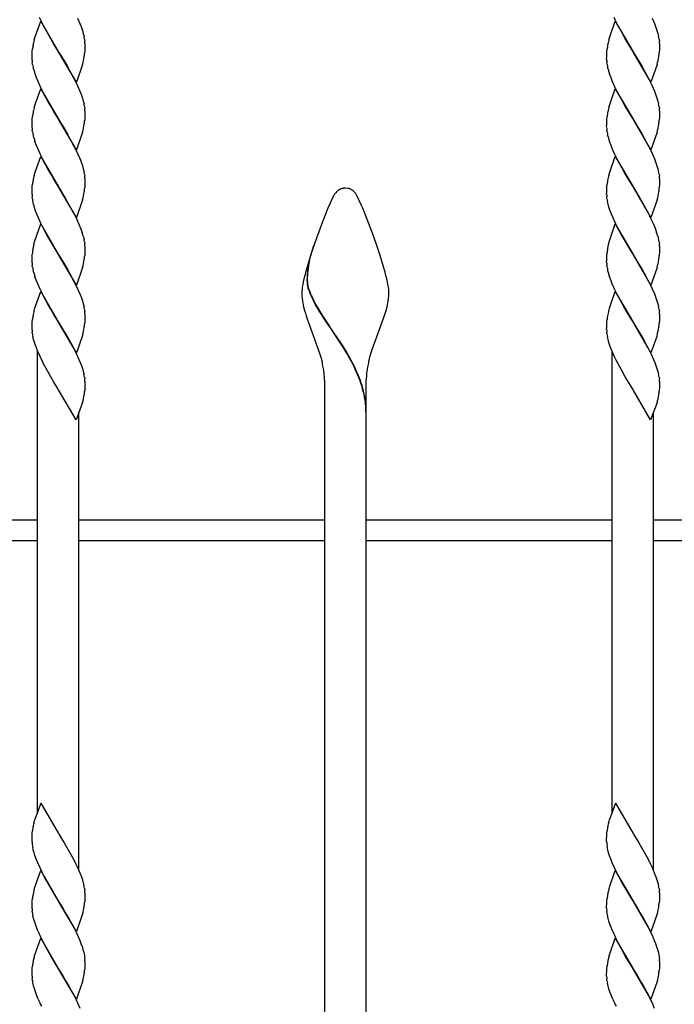
# Model space of a CAD drawing. Units: millimetres. Extents: x 0 to 8410, y 0 to 5940.
# Drawn here: x 4371 to 4559, y 3390 to 3672 of the extents above; entities that cross this region are included whole.
import ezdxf

# ---------------------------------------------------------------- set-up
doc = ezdxf.new("R2010")
doc.units = ezdxf.units.MM
doc.layers.add('YKK_A1', color=4, linetype='Continuous', lineweight=30)

msp = doc.modelspace()

# ---------------------------------------------------------------- linework, layer by layer
at = {"layer": 'YKK_A1', "linetype": 'Continuous', "ltscale": 0.5}
for p, q in [((4375.54, 3667.57), (4377.05, 3671.79)), ((4377.43, 3671.33), (4376.71, 3672.82)), ((4377.05, 3671.79), (4382.16, 3663.02)), ((4377.88, 3670.43), (4377.43, 3671.33)), ((4378.98, 3668.4), (4377.88, 3670.43)), ((4387.62, 3672.62), (4388.27, 3671.13)), ((4388.27, 3671.13), (4388.72, 3669.96)), ((4540.54, 3667.56), (4542.05, 3671.79)), ((4542.43, 3671.32), (4541.71, 3672.82)), ((4542.05, 3671.79), (4547.17, 3663.02)), ((4542.88, 3670.43), (4542.43, 3671.32)), ((4543.98, 3668.4), (4542.88, 3670.43)), ((4552.62, 3672.62), (4553.27, 3671.13)), ((4553.27, 3671.13), (4553.72, 3669.96)), ((4375.35, 3666.99), (4375.54, 3667.57)), ((4379.92, 3666.75), (4378.98, 3668.4)), ((4388.72, 3669.96), (4389.02, 3669.1)), ((4389.02, 3669.1), (4389.27, 3668.25)), ((4389.27, 3668.25), (4389.48, 3667.44)), ((4540.36, 3666.99), (4540.54, 3667.56)), ((4544.92, 3666.74), (4543.98, 3668.4)), ((4553.72, 3669.96), (4554.02, 3669.09)), ((4554.02, 3669.09), (4554.27, 3668.25)), ((4554.27, 3668.25), (4554.48, 3667.43)), ((4375.15, 3666.3), (4375.35, 3666.99)), ((4380.83, 3665.21), (4379.92, 3666.75)), ((4382.05, 3663.21), (4380.83, 3665.21)), ((4389.63, 3666.65), (4389.7, 3666.14)), ((4389.75, 3665.42), (4389.76, 3665.18)), ((4389.76, 3665.18), (4389.75, 3664.51)), ((4540.15, 3666.29), (4540.36, 3666.99)), ((4545.83, 3665.21), (4544.92, 3666.74)), ((4547.05, 3663.21), (4545.83, 3665.21)), ((4554.63, 3666.65), (4554.7, 3666.14)), ((4554.76, 3665.41), (4554.76, 3665.18)), ((4554.76, 3665.18), (4554.76, 3664.5)), ((4374.58, 3661.53), (4374.59, 3662.16)), ((4374.59, 3662.16), (4374.64, 3663.11)), ((4374.64, 3663.11), (4374.69, 3663.8)), ((4382.16, 3663.02), (4382.05, 3663.21)), ((4382.16, 3663.02), (4382.28, 3662.82)), ((4387.28, 3654.25), (4382.16, 3663.02)), ((4382.28, 3662.82), (4383.65, 3660.58)), ((4389.73, 3663.68), (4389.68, 3662.75)), ((4389.75, 3664.51), (4389.73, 3663.68)), ((4539.58, 3661.53), (4539.59, 3662.15)), ((4539.59, 3662.15), (4539.64, 3663.1)), ((4539.64, 3663.1), (4539.7, 3663.79)), ((4547.17, 3663.02), (4547.05, 3663.21)), ((4552.29, 3654.24), (4547.17, 3663.02)), ((4547.17, 3663.02), (4547.29, 3662.82)), ((4547.29, 3662.82), (4548.65, 3660.58)), ((4554.73, 3663.68), (4554.68, 3662.75)), ((4554.76, 3664.5), (4554.73, 3663.68)), ((4374.57, 3660.86), (4374.58, 3661.53)), ((4374.58, 3660.62), (4374.57, 3660.86)), ((4374.7, 3659.39), (4374.63, 3659.89)), ((4383.65, 3660.58), (4384.72, 3658.75)), ((4388.98, 3659.05), (4387.28, 3654.25)), ((4389.06, 3659.33), (4388.98, 3659.05)), ((4539.57, 3660.85), (4539.58, 3661.53)), ((4539.58, 3660.62), (4539.57, 3660.85)), ((4539.7, 3659.38), (4539.63, 3659.89)), ((4548.65, 3660.58), (4549.72, 3658.75)), ((4553.98, 3659.04), (4552.29, 3654.24)), ((4554.07, 3659.32), (4553.98, 3659.04)), ((4375.06, 3657.78), (4374.85, 3658.6)), ((4375.83, 3655.5), (4375.41, 3656.66)), ((4384.72, 3658.75), (4385.35, 3657.64)), ((4385.35, 3657.64), (4386.6, 3655.31)), ((4540.06, 3657.78), (4539.85, 3658.6)), ((4540.83, 3655.49), (4540.41, 3656.65)), ((4549.72, 3658.75), (4550.36, 3657.63)), ((4550.36, 3657.63), (4551.6, 3655.31)), ((4376.19, 3654.61), (4375.83, 3655.5)), ((4376.85, 3653.12), (4376.19, 3654.61)), ((4386.6, 3655.31), (4387.05, 3654.42)), ((4387.05, 3654.42), (4387.62, 3653.22)), ((4541.19, 3654.61), (4540.83, 3655.49)), ((4541.85, 3653.12), (4541.19, 3654.61)), ((4551.6, 3655.31), (4552.05, 3654.41)), ((4552.05, 3654.41), (4552.62, 3653.22)), ((4375.54, 3648.16), (4377.04, 3652.39)), ((4377.43, 3651.92), (4376.85, 3653.12)), ((4377.04, 3652.39), (4382.16, 3643.62)), ((4377.88, 3651.03), (4377.43, 3651.92)), ((4378.98, 3649), (4377.88, 3651.03)), ((4387.62, 3653.22), (4388.27, 3651.73)), ((4388.27, 3651.73), (4388.72, 3650.56)), ((4388.72, 3650.56), (4389.02, 3649.69)), ((4540.54, 3648.16), (4542.05, 3652.38)), ((4542.43, 3651.92), (4541.85, 3653.12)), ((4542.05, 3652.38), (4547.17, 3643.61)), ((4542.88, 3651.03), (4542.43, 3651.92)), ((4543.98, 3649), (4542.88, 3651.03)), ((4552.62, 3653.22), (4553.27, 3651.73)), ((4553.27, 3651.73), (4553.72, 3650.55)), ((4553.72, 3650.55), (4554.02, 3649.69)), ((4375.35, 3647.59), (4375.54, 3648.16)), ((4379.92, 3647.35), (4378.98, 3649)), ((4389.02, 3649.69), (4389.27, 3648.85)), ((4389.27, 3648.85), (4389.48, 3648.03)), ((4540.35, 3647.59), (4540.54, 3648.16)), ((4544.92, 3647.34), (4543.98, 3649)), ((4554.02, 3649.69), (4554.27, 3648.85)), ((4554.27, 3648.85), (4554.48, 3648.03)), ((4375.15, 3646.89), (4375.35, 3647.59)), ((4380.83, 3645.81), (4379.92, 3647.35)), ((4382.04, 3643.81), (4380.83, 3645.81)), ((4389.63, 3647.25), (4389.7, 3646.74)), ((4389.75, 3645.1), (4389.73, 3644.28)), ((4389.75, 3646.01), (4389.76, 3645.78)), ((4389.76, 3645.78), (4389.75, 3645.1)), ((4540.15, 3646.89), (4540.35, 3647.59)), ((4545.83, 3645.81), (4544.92, 3647.34)), ((4547.05, 3643.81), (4545.83, 3645.81)), ((4554.63, 3647.24), (4554.7, 3646.74)), ((4554.75, 3645.1), (4554.73, 3644.28)), ((4554.76, 3646.01), (4554.76, 3645.78)), ((4554.76, 3645.78), (4554.75, 3645.1)), ((4374.57, 3641.45), (4374.58, 3642.13)), ((4374.58, 3642.13), (4374.59, 3642.76)), ((4374.59, 3642.76), (4374.64, 3643.71)), ((4374.64, 3643.71), (4374.69, 3644.39)), ((4382.16, 3643.62), (4382.04, 3643.81)), ((4382.16, 3643.62), (4382.28, 3643.42)), ((4387.28, 3634.84), (4382.16, 3643.62)), ((4382.28, 3643.42), (4383.65, 3641.18)), ((4389.73, 3644.28), (4389.68, 3643.35)), ((4539.57, 3641.45), (4539.58, 3642.13)), ((4539.58, 3642.13), (4539.59, 3642.75)), ((4539.59, 3642.75), (4539.64, 3643.7)), ((4539.64, 3643.7), (4539.7, 3644.39)), ((4547.17, 3643.61), (4547.05, 3643.81)), ((4552.29, 3634.84), (4547.17, 3643.61)), ((4547.17, 3643.61), (4547.29, 3643.42)), ((4547.29, 3643.42), (4548.65, 3641.17)), ((4554.73, 3644.28), (4554.68, 3643.35)), ((4374.57, 3641.22), (4374.57, 3641.45)), ((4374.7, 3639.98), (4374.63, 3640.49)), ((4375.06, 3638.38), (4374.85, 3639.2)), ((4383.65, 3641.18), (4384.72, 3639.35)), ((4384.72, 3639.35), (4385.35, 3638.24)), ((4388.98, 3639.64), (4387.28, 3634.84)), ((4389.06, 3639.92), (4388.98, 3639.64)), ((4539.58, 3641.22), (4539.57, 3641.45)), ((4539.7, 3639.98), (4539.63, 3640.49)), ((4540.06, 3638.38), (4539.85, 3639.19)), ((4548.65, 3641.17), (4549.72, 3639.35)), ((4549.72, 3639.35), (4550.36, 3638.23)), ((4553.98, 3639.64), (4552.29, 3634.84)), ((4554.07, 3639.92), (4553.98, 3639.64)), ((4375.83, 3636.09), (4375.4, 3637.25)), ((4385.35, 3638.24), (4386.6, 3635.91)), ((4540.83, 3636.09), (4540.41, 3637.25)), ((4550.36, 3638.23), (4551.6, 3635.9)), ((4376.19, 3635.21), (4375.83, 3636.09)), ((4376.85, 3633.72), (4376.19, 3635.21)), ((4377.43, 3632.52), (4376.85, 3633.72)), ((4386.6, 3635.91), (4387.05, 3635.01)), ((4387.05, 3635.01), (4387.62, 3633.82)), ((4387.62, 3633.82), (4388.27, 3632.33)), ((4541.19, 3635.2), (4540.83, 3636.09)), ((4541.85, 3633.71), (4541.19, 3635.2)), ((4542.43, 3632.52), (4541.85, 3633.71)), ((4551.6, 3635.9), (4552.05, 3635.01)), ((4552.05, 3635.01), (4552.62, 3633.81)), ((4552.62, 3633.81), (4553.27, 3632.32)), ((4375.54, 3628.76), (4377.04, 3632.98)), ((4377.04, 3632.98), (4382.16, 3624.21)), ((4377.88, 3631.63), (4377.43, 3632.52)), ((4378.98, 3629.6), (4377.88, 3631.63)), ((4388.27, 3632.33), (4388.72, 3631.15)), ((4388.72, 3631.15), (4389.02, 3630.29)), ((4540.54, 3628.76), (4542.05, 3632.98)), ((4542.05, 3632.98), (4547.17, 3624.21)), ((4542.88, 3631.63), (4542.43, 3632.52)), ((4543.98, 3629.59), (4542.88, 3631.63)), ((4553.27, 3632.32), (4553.72, 3631.15)), ((4553.72, 3631.15), (4554.02, 3630.29)), ((4375.15, 3627.49), (4375.35, 3628.19)), ((4375.35, 3628.19), (4375.54, 3628.76)), ((4379.92, 3627.94), (4378.98, 3629.6)), ((4380.83, 3626.41), (4379.92, 3627.94)), ((4389.02, 3630.29), (4389.27, 3629.45)), ((4389.27, 3629.45), (4389.48, 3628.63)), ((4540.15, 3627.49), (4540.35, 3628.18)), ((4540.35, 3628.18), (4540.54, 3628.76)), ((4544.92, 3627.94), (4543.98, 3629.59)), ((4545.83, 3626.4), (4544.92, 3627.94)), ((4554.02, 3630.29), (4554.27, 3629.45)), ((4554.27, 3629.45), (4554.48, 3628.63)), ((4382.04, 3624.41), (4380.83, 3626.41)), ((4389.63, 3627.84), (4389.7, 3627.34)), ((4389.75, 3625.7), (4389.73, 3624.88)), ((4389.75, 3626.61), (4389.76, 3626.38)), ((4389.76, 3626.38), (4389.75, 3625.7)), ((4547.05, 3624.4), (4545.83, 3626.4)), ((4554.63, 3627.84), (4554.7, 3627.33)), ((4554.75, 3625.7), (4554.73, 3624.87)), ((4554.76, 3626.37), (4554.75, 3625.7)), ((4554.76, 3626.61), (4554.76, 3626.37)), ((4374.57, 3622.05), (4374.58, 3622.73)), ((4374.58, 3622.73), (4374.59, 3623.35)), ((4374.59, 3623.35), (4374.64, 3624.3)), ((4374.64, 3624.3), (4374.69, 3624.99)), ((4382.16, 3624.21), (4382.04, 3624.41)), ((4382.16, 3624.21), (4382.28, 3624.02)), ((4387.28, 3615.44), (4382.16, 3624.21)), ((4382.28, 3624.02), (4384.1, 3621.01)), ((4389.73, 3624.88), (4389.68, 3623.95)), ((4463.39, 3623.7), (4463.34, 3623.69)), ((4463.49, 3623.73), (4463.39, 3623.7)), ((4464, 3623.81), (4463.86, 3623.8)), ((4464.53, 3623.83), (4464, 3623.81)), ((4465.38, 3623.77), (4464.53, 3623.83)), ((4465.72, 3623.69), (4465.63, 3623.72)), ((4539.57, 3622.05), (4539.58, 3622.72)), ((4539.58, 3622.72), (4539.59, 3623.35)), ((4539.59, 3623.35), (4539.64, 3624.3)), ((4539.64, 3624.3), (4539.7, 3624.99)), ((4547.17, 3624.21), (4547.05, 3624.4)), ((4552.29, 3615.44), (4547.17, 3624.21)), ((4547.17, 3624.21), (4547.29, 3624.01)), ((4547.29, 3624.01), (4549.1, 3621.01)), ((4554.73, 3624.87), (4554.68, 3623.95)), ((4374.66, 3620.84), (4374.6, 3621.33)), ((4374.98, 3619.25), (4374.79, 3620.06)), ((4384.1, 3621.01), (4384.88, 3619.67)), ((4384.88, 3619.67), (4385.35, 3618.83)), ((4388.98, 3620.24), (4387.28, 3615.44)), ((4389.06, 3620.52), (4388.98, 3620.24)), ((4460.18, 3619.57), (4459.54, 3618.08)), ((4460.47, 3620.22), (4460.18, 3619.57)), ((4461.27, 3621.82), (4460.47, 3620.22)), ((4461.35, 3621.95), (4461.27, 3621.82)), ((4467.71, 3621.95), (4467.6, 3622.12)), ((4469.19, 3618.86), (4467.71, 3621.95)), ((4539.66, 3620.83), (4539.61, 3621.33)), ((4539.98, 3619.25), (4539.8, 3620.06)), ((4549.1, 3621.01), (4549.88, 3619.67)), ((4549.88, 3619.67), (4550.35, 3618.83)), ((4553.98, 3620.24), (4552.29, 3615.44)), ((4554.07, 3620.52), (4553.98, 3620.24)), ((4375.22, 3618.42), (4374.98, 3619.25)), ((4375.5, 3617.56), (4375.22, 3618.42)), ((4375.94, 3616.4), (4375.5, 3617.56)), ((4385.35, 3618.83), (4386.45, 3616.8)), ((4386.45, 3616.8), (4386.9, 3615.91)), ((4459.54, 3618.08), (4458.83, 3616.35)), ((4469.52, 3618.08), (4469.19, 3618.86)), ((4470.23, 3616.35), (4469.52, 3618.08)), ((4540.22, 3618.42), (4539.98, 3619.25)), ((4540.51, 3617.56), (4540.22, 3618.42)), ((4540.94, 3616.39), (4540.51, 3617.56)), ((4550.35, 3618.83), (4551.45, 3616.8)), ((4551.45, 3616.8), (4551.9, 3615.9)), ((4376.31, 3615.51), (4375.94, 3616.4)), ((4376.99, 3614.01), (4376.31, 3615.51)), ((4377.73, 3612.52), (4376.99, 3614.01)), ((4386.9, 3615.91), (4387.48, 3614.71)), ((4387.48, 3614.71), (4388.02, 3613.52)), ((4458.26, 3614.92), (4457.27, 3612.34)), ((4458.83, 3616.35), (4458.26, 3614.92)), ((4471.19, 3613.91), (4470.23, 3616.35)), ((4472.6, 3610.16), (4471.19, 3613.91)), ((4541.31, 3615.5), (4540.94, 3616.39)), ((4541.99, 3614.01), (4541.31, 3615.5)), ((4542.73, 3612.52), (4541.99, 3614.01)), ((4551.9, 3615.9), (4552.48, 3614.71)), ((4552.48, 3614.71), (4553.02, 3613.51)), ((4375.35, 3608.78), (4377.04, 3613.58)), ((4377.04, 3613.58), (4382.16, 3604.81)), ((4378.82, 3610.48), (4377.73, 3612.52)), ((4388.02, 3613.52), (4388.5, 3612.33)), ((4388.5, 3612.33), (4388.92, 3611.17)), ((4457.27, 3612.34), (4455.87, 3608.48)), ((4540.35, 3608.78), (4542.05, 3613.58)), ((4542.05, 3613.58), (4547.17, 3604.8)), ((4543.82, 3610.47), (4542.73, 3612.52)), ((4553.02, 3613.51), (4553.5, 3612.33)), ((4553.5, 3612.33), (4553.93, 3611.17)), ((4375.11, 3607.95), (4375.35, 3608.78)), ((4382.04, 3605), (4378.82, 3610.48)), ((4389.27, 3610.04), (4389.48, 3609.23)), ((4389.63, 3608.44), (4389.7, 3607.93)), ((4455.87, 3608.48), (4454.91, 3605.66)), ((4473.78, 3606.79), (4472.6, 3610.16)), ((4540.11, 3607.95), (4540.35, 3608.78)), ((4547.05, 3605), (4543.82, 3610.47)), ((4554.27, 3610.04), (4554.48, 3609.22)), ((4554.63, 3608.44), (4554.7, 3607.93)), ((4389.73, 3605.47), (4389.68, 3604.54)), ((4389.75, 3606.3), (4389.73, 3605.47)), ((4389.75, 3607.21), (4389.76, 3606.97)), ((4389.76, 3606.97), (4389.75, 3606.3)), ((4454.91, 3605.66), (4454.19, 3603.44)), ((4454.48, 3604.27), (4455.46, 3607.43)), ((4454.55, 3604.33), (4455.53, 3607.48)), ((4474.52, 3604.54), (4473.78, 3606.79)), ((4554.73, 3605.47), (4554.68, 3604.54)), ((4554.75, 3606.29), (4554.73, 3605.47)), ((4554.76, 3606.97), (4554.75, 3606.29)), ((4554.76, 3607.2), (4554.76, 3606.97)), ((4374.57, 3602.64), (4374.58, 3603.32)), ((4374.57, 3602.41), (4374.57, 3602.64)), ((4374.58, 3603.32), (4374.59, 3603.95)), ((4374.59, 3603.95), (4374.64, 3604.9)), ((4382.16, 3604.81), (4382.04, 3605)), ((4387.28, 3596.04), (4382.16, 3604.81)), ((4382.16, 3604.81), (4382.28, 3604.61)), ((4382.28, 3604.61), (4383.65, 3602.37)), ((4454.19, 3603.44), (4453.54, 3601.29)), ((4454.14, 3602.91), (4454.48, 3604.27)), ((4454.22, 3602.96), (4454.55, 3604.33)), ((4475.04, 3602.89), (4474.52, 3604.54)), ((4475.52, 3601.29), (4475.04, 3602.89)), ((4539.57, 3602.64), (4539.58, 3603.32)), ((4539.58, 3602.41), (4539.57, 3602.64)), ((4539.58, 3603.32), (4539.59, 3603.94)), ((4539.59, 3603.94), (4539.64, 3604.89)), ((4547.17, 3604.8), (4547.05, 3605)), ((4552.29, 3596.03), (4547.17, 3604.8)), ((4547.17, 3604.8), (4547.29, 3604.61)), ((4547.29, 3604.61), (4548.65, 3602.37)), ((4374.7, 3601.18), (4374.63, 3601.68)), ((4375.06, 3599.57), (4374.85, 3600.39)), ((4383.65, 3602.37), (4384.72, 3600.54)), ((4384.72, 3600.54), (4385.35, 3599.43)), ((4388.98, 3600.84), (4387.28, 3596.04)), ((4389.06, 3601.12), (4388.98, 3600.84)), ((4453.25, 3600.26), (4452.86, 3598.79)), ((4453.54, 3601.29), (4453.25, 3600.26)), ((4475.95, 3599.76), (4475.52, 3601.29)), ((4476.2, 3598.79), (4475.95, 3599.76)), ((4539.7, 3601.17), (4539.63, 3601.68)), ((4540.06, 3599.57), (4539.85, 3600.39)), ((4548.65, 3602.37), (4549.72, 3600.54)), ((4549.72, 3600.54), (4550.35, 3599.42)), ((4553.98, 3600.83), (4552.29, 3596.03)), ((4554.07, 3601.11), (4553.98, 3600.83)), ((4375.83, 3597.29), (4375.4, 3598.45)), ((4376.18, 3596.4), (4375.83, 3597.29)), ((4385.35, 3599.43), (4386.6, 3597.1)), ((4386.6, 3597.1), (4387.05, 3596.2)), ((4452.45, 3596.99), (4452.29, 3596.17)), ((4452.64, 3597.87), (4452.45, 3596.99)), ((4452.86, 3598.79), (4452.64, 3597.87)), ((4476.42, 3597.87), (4476.2, 3598.79)), ((4476.61, 3596.99), (4476.42, 3597.87)), ((4476.77, 3596.17), (4476.61, 3596.99)), ((4540.83, 3597.28), (4540.41, 3598.44)), ((4541.19, 3596.4), (4540.83, 3597.28)), ((4550.35, 3599.42), (4551.6, 3597.1)), ((4551.6, 3597.1), (4552.05, 3596.2)), ((4375.54, 3589.95), (4377.04, 3594.18)), ((4376.85, 3594.91), (4376.18, 3596.4)), ((4377.43, 3593.71), (4376.85, 3594.91)), ((4377.04, 3594.18), (4382.16, 3585.41)), ((4387.05, 3596.2), (4387.62, 3595.01)), ((4387.62, 3595.01), (4388.26, 3593.52)), ((4452.04, 3594.11), (4452.03, 3593.83)), ((4452.12, 3595.06), (4452.04, 3594.11)), ((4452.16, 3595.41), (4452.12, 3595.06)), ((4452.29, 3596.17), (4452.16, 3595.41)), ((4453.74, 3595.74), (4453.63, 3596.28)), ((4453.82, 3595.8), (4453.7, 3596.33)), ((4453.89, 3595.19), (4453.74, 3595.74)), ((4453.96, 3595.24), (4453.82, 3595.8)), ((4454.07, 3594.61), (4453.89, 3595.19)), ((4454.14, 3594.67), (4453.96, 3595.24)), ((4476.9, 3595.41), (4476.77, 3596.17)), ((4476.98, 3594.72), (4476.9, 3595.41)), ((4477.01, 3594.41), (4476.98, 3594.72)), ((4477.03, 3594.11), (4477.01, 3594.41)), ((4477.03, 3593.83), (4477.03, 3594.11)), ((4540.54, 3589.95), (4542.05, 3594.17)), ((4541.85, 3594.9), (4541.19, 3596.4)), ((4542.43, 3593.71), (4541.85, 3594.9)), ((4542.05, 3594.17), (4547.17, 3585.4)), ((4552.05, 3596.2), (4552.62, 3595)), ((4552.62, 3595), (4553.27, 3593.52)), ((4377.88, 3592.82), (4377.43, 3593.71)), ((4378.97, 3590.79), (4377.88, 3592.82)), ((4388.26, 3593.52), (4388.72, 3592.34)), ((4388.72, 3592.34), (4389.02, 3591.48)), ((4389.02, 3591.48), (4389.27, 3590.64)), ((4454.7, 3593), (4454.44, 3593.62)), ((4454.78, 3593.06), (4454.52, 3593.67)), ((4456, 3590.42), (4455.31, 3591.73)), ((4456.08, 3590.47), (4455.38, 3591.79)), ((4542.88, 3592.82), (4542.43, 3593.71)), ((4543.98, 3590.79), (4542.88, 3592.82)), ((4553.27, 3593.52), (4553.72, 3592.34)), ((4553.72, 3592.34), (4554.02, 3591.48)), ((4554.02, 3591.48), (4554.27, 3590.64)), ((4375.15, 3588.68), (4375.35, 3589.38)), ((4375.35, 3589.38), (4375.54, 3589.95)), ((4379.92, 3589.13), (4378.97, 3590.79)), ((4380.83, 3587.6), (4379.92, 3589.13)), ((4389.27, 3590.64), (4389.48, 3589.82)), ((4389.63, 3589.04), (4389.7, 3588.53)), ((4452.31, 3590.96), (4452.54, 3589.85)), ((4452.54, 3589.85), (4452.83, 3588.73)), ((4452.83, 3588.73), (4453.05, 3587.98)), ((4456.51, 3589.52), (4456, 3590.42)), ((4456.59, 3589.58), (4456.08, 3590.47)), ((4457.19, 3588.39), (4456.51, 3589.52)), ((4457.27, 3588.44), (4456.59, 3589.58)), ((4457.76, 3587.47), (4457.19, 3588.39)), ((4457.84, 3587.53), (4457.27, 3588.44)), ((4475.9, 3587.6), (4476.23, 3588.73)), ((4476.23, 3588.73), (4476.52, 3589.85)), ((4476.52, 3589.85), (4476.75, 3590.96)), ((4540.15, 3588.68), (4540.35, 3589.38)), ((4540.35, 3589.38), (4540.54, 3589.95)), ((4544.92, 3589.13), (4543.98, 3590.79)), ((4545.83, 3587.6), (4544.92, 3589.13)), ((4554.27, 3590.64), (4554.48, 3589.82)), ((4554.63, 3589.03), (4554.7, 3588.53)), ((4374.59, 3584.55), (4374.64, 3585.49)), ((4374.64, 3585.49), (4374.69, 3586.18)), ((4382.04, 3585.6), (4380.83, 3587.6)), ((4382.16, 3585.41), (4382.04, 3585.6)), ((4389.73, 3586.07), (4389.68, 3585.14)), ((4389.75, 3586.89), (4389.73, 3586.07)), ((4389.75, 3587.8), (4389.76, 3587.57)), ((4389.76, 3587.57), (4389.75, 3586.89)), ((4453.05, 3587.98), (4453.28, 3587.22)), ((4453.28, 3587.22), (4453.67, 3586.07)), ((4453.67, 3586.07), (4453.95, 3585.29)), ((4458.35, 3586.55), (4457.76, 3587.47)), ((4458.43, 3586.61), (4457.84, 3587.53)), ((4459.89, 3584.26), (4458.35, 3586.55)), ((4459.97, 3584.32), (4458.43, 3586.61)), ((4472.88, 3579.37), (4475.9, 3587.6)), ((4539.59, 3584.54), (4539.64, 3585.49)), ((4539.64, 3585.49), (4539.69, 3586.18)), ((4547.05, 3585.6), (4545.83, 3587.6)), ((4547.17, 3585.4), (4547.05, 3585.6)), ((4554.73, 3586.07), (4554.68, 3585.14)), ((4554.75, 3586.89), (4554.73, 3586.07)), ((4554.75, 3587.8), (4554.76, 3587.57)), ((4554.76, 3587.57), (4554.75, 3586.89)), ((4374.57, 3583.92), (4374.59, 3584.55)), ((4374.57, 3583.24), (4374.57, 3583.92)), ((4382.16, 3585.41), (4382.28, 3585.21)), ((4387.28, 3576.64), (4382.16, 3585.41)), ((4382.28, 3585.21), (4385.04, 3580.59)), ((4453.95, 3585.29), (4457.15, 3576.55)), ((4460.04, 3584.04), (4459.89, 3584.26)), ((4460.12, 3584.09), (4459.97, 3584.32)), ((4462.3, 3580.71), (4460.04, 3584.04)), ((4462.38, 3580.76), (4460.12, 3584.09)), ((4539.57, 3583.24), (4539.58, 3583.91)), ((4539.58, 3583.91), (4539.59, 3584.54)), ((4547.17, 3585.4), (4547.29, 3585.21)), ((4552.28, 3576.63), (4547.17, 3585.4)), ((4547.29, 3585.21), (4550.04, 3580.58)), ((4374.66, 3582.03), (4374.6, 3582.53)), ((4374.98, 3580.45), (4374.79, 3581.25)), ((4375.22, 3579.61), (4374.98, 3580.45)), ((4385.04, 3580.59), (4386.14, 3578.58)), ((4388.93, 3581.29), (4387.28, 3576.64)), ((4389.06, 3581.71), (4388.93, 3581.29)), ((4462.98, 3579.67), (4462.3, 3580.71)), ((4463.06, 3579.72), (4462.38, 3580.76)), ((4539.66, 3582.03), (4539.61, 3582.52)), ((4539.98, 3580.44), (4539.8, 3581.25)), ((4540.22, 3579.61), (4539.98, 3580.44)), ((4550.04, 3580.58), (4551.14, 3578.58)), ((4553.94, 3581.29), (4552.28, 3576.63)), ((4554.07, 3581.71), (4553.94, 3581.29)), ((4375.61, 3578.47), (4375.22, 3579.61)), ((4376.18, 3577), (4375.61, 3578.47)), ((4376.03, 3577.21), (4376.03, 3444.49)), ((4386.14, 3578.58), (4386.75, 3577.4)), ((4386.75, 3577.4), (4387.34, 3576.2)), ((4463.88, 3578.25), (4462.98, 3579.67)), ((4463.96, 3578.31), (4463.06, 3579.72)), ((4464.77, 3576.8), (4463.88, 3578.25)), ((4464.84, 3576.86), (4463.96, 3578.31)), ((4472.04, 3576.96), (4472.45, 3578.17)), ((4472.45, 3578.17), (4472.88, 3579.37)), ((4540.61, 3578.46), (4540.22, 3579.61)), ((4541.19, 3577), (4540.61, 3578.46)), ((4541.03, 3577.21), (4541.03, 3530.62)), ((4541.03, 3577.21), (4541.03, 3444.49)), ((4551.14, 3578.58), (4551.75, 3577.4)), ((4551.75, 3577.4), (4552.34, 3576.2)), ((4376.85, 3575.51), (4376.18, 3577)), ((4377.43, 3574.31), (4376.85, 3575.51)), ((4377.88, 3573.42), (4377.43, 3574.31)), ((4387.34, 3576.2), (4388.01, 3574.71)), ((4388.01, 3574.71), (4388.38, 3573.82)), ((4457.15, 3576.55), (4457.51, 3575.34)), ((4457.51, 3575.34), (4457.83, 3574.12)), ((4466.03, 3574.58), (4464.77, 3576.8)), ((4466.11, 3574.63), (4464.84, 3576.86)), ((4471.23, 3574.12), (4471.66, 3575.74)), ((4471.66, 3575.74), (4472.04, 3576.96)), ((4541.85, 3575.5), (4541.19, 3577)), ((4542.43, 3574.31), (4541.85, 3575.5)), ((4542.88, 3573.42), (4542.43, 3574.31)), ((4552.34, 3576.2), (4553.02, 3574.71)), ((4553.02, 3574.71), (4553.39, 3573.82)), ((4378.97, 3571.39), (4377.88, 3573.42)), ((4379.92, 3569.73), (4378.97, 3571.39)), ((4388.38, 3573.82), (4388.72, 3572.94)), ((4388.72, 3572.94), (4389.02, 3572.08)), ((4389.02, 3572.08), (4389.27, 3571.24)), ((4468.25, 3569.95), (4467.39, 3571.91)), ((4468.32, 3570.01), (4467.47, 3571.96)), ((4543.98, 3571.38), (4542.88, 3573.42)), ((4544.92, 3569.73), (4543.98, 3571.38)), ((4553.39, 3573.82), (4553.72, 3572.94)), ((4553.72, 3572.94), (4554.02, 3572.08)), ((4554.02, 3572.08), (4554.27, 3571.24)), ((4380.83, 3568.2), (4379.92, 3569.73)), ((4389.27, 3571.24), (4389.48, 3570.42)), ((4389.63, 3569.64), (4389.7, 3569.13)), ((4458.53, 3568.83), (4458.53, 3557.83)), ((4470.53, 3557.83), (4470.53, 3568.83)), ((4545.83, 3568.2), (4544.92, 3569.73)), ((4554.27, 3571.24), (4554.48, 3570.42)), ((4554.63, 3569.63), (4554.7, 3569.13)), ((4382.04, 3566.2), (4380.83, 3568.2)), ((4382.16, 3566), (4382.04, 3566.2)), ((4387.2, 3557.37), (4382.16, 3566)), ((4389.73, 3566.67), (4389.68, 3565.74)), ((4389.75, 3567.49), (4389.73, 3566.67)), ((4389.75, 3568.4), (4389.76, 3568.17)), ((4389.76, 3568.17), (4389.75, 3567.49)), ((4547.05, 3566.2), (4545.83, 3568.2)), ((4547.17, 3566), (4547.05, 3566.2)), ((4552.2, 3557.37), (4547.17, 3566)), ((4554.73, 3566.66), (4554.68, 3565.74)), ((4554.75, 3567.49), (4554.73, 3566.66)), ((4554.75, 3568.4), (4554.76, 3568.16)), ((4554.76, 3568.16), (4554.75, 3567.49)), ((4458.53, 3563.28), (4458.52, 3101.37)), ((4470.52, 3101.37), (4470.53, 3563.28)), ((4388.98, 3562.03), (4387.2, 3557.37)), ((4389.06, 3562.31), (4388.98, 3562.03)), ((4553.98, 3562.03), (4552.2, 3557.37)), ((4554.07, 3562.31), (4553.98, 3562.03)), ((4388.03, 3427.93), (4388.03, 3559.54)), ((4553.03, 3427.93), (4553.03, 3559.54)), ((4305.53, 3528.67), (4376.03, 3528.67)), ((4388.03, 3528.67), (4458.53, 3528.67)), ((4470.53, 3528.67), (4541.03, 3528.67)), ((4553.03, 3528.67), (4623.53, 3528.67)), ((4376.03, 3522.67), (4305.53, 3522.67)), ((4458.53, 3522.67), (4388.03, 3522.67)), ((4541.03, 3522.67), (4470.53, 3522.67)), ((4623.53, 3522.67), (4553.03, 3522.67)), ((4377.09, 3447.37), (4375.35, 3442.65)), ((4377.09, 3447.37), (4382.16, 3438.68)), ((4542.09, 3447.37), (4540.35, 3442.65)), ((4542.09, 3447.37), (4547.16, 3438.67)), ((4375.14, 3441.96), (4375.35, 3442.65)), ((4540.15, 3441.95), (4540.35, 3442.65)), ((4374.59, 3437.82), (4374.63, 3438.77)), ((4374.63, 3438.77), (4374.69, 3439.46)), ((4382.16, 3438.68), (4382.28, 3438.48)), ((4539.59, 3437.81), (4539.63, 3438.76)), ((4539.63, 3438.76), (4539.69, 3439.45)), ((4547.16, 3438.67), (4547.28, 3438.48)), ((4374.57, 3437.19), (4374.59, 3437.82)), ((4374.57, 3436.52), (4374.57, 3437.19)), ((4374.57, 3436.28), (4374.57, 3436.52)), ((4382.28, 3438.48), (4383.79, 3435.99)), ((4383.79, 3435.99), (4385.35, 3433.3)), ((4539.57, 3437.19), (4539.59, 3437.81)), ((4539.57, 3436.51), (4539.57, 3437.19)), ((4539.57, 3436.28), (4539.57, 3436.51)), ((4547.28, 3438.48), (4548.79, 3435.99)), ((4548.79, 3435.99), (4550.35, 3433.29)), ((4374.91, 3433.99), (4374.74, 3434.79)), ((4375.13, 3433.17), (4374.91, 3433.99)), ((4375.4, 3432.32), (4375.13, 3433.17)), ((4385.35, 3433.3), (4386.44, 3431.27)), ((4539.91, 3433.99), (4539.74, 3434.78)), ((4540.13, 3433.16), (4539.91, 3433.99)), ((4540.4, 3432.31), (4540.13, 3433.16)), ((4550.35, 3433.29), (4551.45, 3431.26)), ((4375.82, 3431.16), (4375.4, 3432.32)), ((4376.18, 3430.27), (4375.82, 3431.16)), ((4376.85, 3428.78), (4376.18, 3430.27)), ((4386.44, 3431.27), (4387.04, 3430.08)), ((4540.83, 3431.15), (4540.4, 3432.31)), ((4541.18, 3430.27), (4540.83, 3431.15)), ((4541.85, 3428.78), (4541.18, 3430.27)), ((4551.45, 3431.26), (4552.05, 3430.07)), ((4375.35, 3423.25), (4377.04, 3428.05)), ((4377.42, 3427.59), (4376.85, 3428.78)), ((4377.04, 3428.05), (4382.16, 3419.28)), ((4378.18, 3426.11), (4377.42, 3427.59)), ((4387.04, 3430.08), (4387.61, 3428.88)), ((4387.61, 3428.88), (4388.26, 3427.39)), ((4388.26, 3427.39), (4388.72, 3426.22)), ((4540.35, 3423.25), (4542.04, 3428.04)), ((4542.43, 3427.58), (4541.85, 3428.78)), ((4542.04, 3428.04), (4547.16, 3419.27)), ((4543.19, 3426.1), (4542.43, 3427.58)), ((4552.05, 3430.07), (4552.62, 3428.88)), ((4552.62, 3428.88), (4553.26, 3427.39)), ((4553.26, 3427.39), (4553.72, 3426.21)), ((4378.97, 3424.66), (4378.18, 3426.11)), ((4382.04, 3419.47), (4378.97, 3424.66)), ((4388.72, 3426.22), (4389.01, 3425.36)), ((4389.01, 3425.36), (4389.27, 3424.51)), ((4389.27, 3424.51), (4389.47, 3423.7)), ((4543.97, 3424.66), (4543.19, 3426.1)), ((4547.04, 3419.47), (4543.97, 3424.66)), ((4553.72, 3426.21), (4554.02, 3425.35)), ((4554.02, 3425.35), (4554.27, 3424.51)), ((4554.27, 3424.51), (4554.48, 3423.69)), ((4375.14, 3422.56), (4375.35, 3423.25)), ((4389.63, 3422.91), (4389.7, 3422.4)), ((4389.75, 3421.68), (4389.75, 3421.44)), ((4540.15, 3422.55), (4540.35, 3423.25)), ((4554.63, 3422.9), (4554.7, 3422.4)), ((4554.75, 3421.67), (4554.76, 3421.44)), ((4374.59, 3418.42), (4374.63, 3419.37)), ((4374.63, 3419.37), (4374.69, 3420.06)), ((4382.16, 3419.28), (4382.04, 3419.47)), ((4382.16, 3419.28), (4382.28, 3419.08)), ((4387.28, 3410.51), (4382.16, 3419.28)), ((4382.28, 3419.08), (4383.49, 3417.09)), ((4389.7, 3419.37), (4389.66, 3418.84)), ((4389.73, 3419.94), (4389.7, 3419.37)), ((4389.75, 3420.77), (4389.73, 3419.94)), ((4389.75, 3421.44), (4389.75, 3420.77)), ((4539.59, 3418.41), (4539.63, 3419.36)), ((4539.63, 3419.36), (4539.69, 3420.05)), ((4547.16, 3419.27), (4547.04, 3419.47)), ((4547.16, 3419.27), (4547.28, 3419.08)), ((4552.28, 3410.5), (4547.16, 3419.27)), ((4547.28, 3419.08), (4548.5, 3417.08)), ((4554.7, 3419.37), (4554.66, 3418.84)), ((4554.73, 3419.94), (4554.7, 3419.37)), ((4554.75, 3420.76), (4554.73, 3419.94)), ((4554.76, 3421.44), (4554.75, 3420.76)), ((4374.57, 3417.79), (4374.59, 3418.42)), ((4374.57, 3417.11), (4374.57, 3417.79)), ((4374.66, 3415.9), (4374.6, 3416.4)), ((4383.49, 3417.09), (4384.4, 3415.55)), ((4539.57, 3417.79), (4539.59, 3418.41)), ((4539.57, 3417.11), (4539.57, 3417.79)), ((4539.66, 3415.9), (4539.6, 3416.4)), ((4548.5, 3417.08), (4549.41, 3415.55)), ((4374.98, 3414.32), (4374.79, 3415.13)), ((4375.22, 3413.48), (4374.98, 3414.32)), ((4375.6, 3412.34), (4375.22, 3413.48)), ((4384.4, 3415.55), (4385.35, 3413.9)), ((4385.35, 3413.9), (4386.44, 3411.87)), ((4388.97, 3415.31), (4387.28, 3410.51)), ((4389.14, 3415.86), (4388.97, 3415.31)), ((4539.98, 3414.31), (4539.79, 3415.12)), ((4540.22, 3413.48), (4539.98, 3414.31)), ((4540.61, 3412.33), (4540.22, 3413.48)), ((4549.41, 3415.55), (4550.35, 3413.89)), ((4550.35, 3413.89), (4551.45, 3411.86)), ((4553.98, 3415.3), (4552.28, 3410.5)), ((4554.14, 3415.86), (4553.98, 3415.3)), ((4375.94, 3411.46), (4375.6, 3412.34)), ((4376.31, 3410.57), (4375.94, 3411.46)), ((4386.44, 3411.87), (4387.19, 3410.38)), ((4387.19, 3410.38), (4387.61, 3409.48)), ((4540.94, 3411.46), (4540.61, 3412.33)), ((4541.31, 3410.57), (4540.94, 3411.46)), ((4551.45, 3411.86), (4552.19, 3410.37)), ((4552.19, 3410.37), (4552.62, 3409.47)), ((4375.35, 3403.85), (4377.04, 3408.65)), ((4377.04, 3408.65), (4382.16, 3399.88)), ((4377.72, 3407.59), (4377.27, 3408.48)), ((4378.81, 3405.54), (4377.72, 3407.59)), ((4387.61, 3409.48), (4388.26, 3407.99)), ((4388.26, 3407.99), (4388.61, 3407.11)), ((4540.35, 3403.85), (4542.04, 3408.64)), ((4542.04, 3408.64), (4547.16, 3399.87)), ((4542.73, 3407.58), (4542.28, 3408.48)), ((4543.82, 3405.54), (4542.73, 3407.58)), ((4552.62, 3409.47), (4553.26, 3407.98)), ((4553.26, 3407.98), (4553.61, 3407.1)), ((4379.91, 3403.6), (4378.81, 3405.54)), ((4388.61, 3407.11), (4388.92, 3406.24)), ((4388.92, 3406.24), (4389.19, 3405.39)), ((4389.19, 3405.39), (4389.41, 3404.56)), ((4544.92, 3403.6), (4543.82, 3405.54)), ((4553.61, 3407.1), (4553.92, 3406.23)), ((4553.92, 3406.23), (4554.19, 3405.38)), ((4554.19, 3405.38), (4554.41, 3404.56)), ((4375.14, 3403.15), (4375.35, 3403.85)), ((4382.04, 3400.07), (4379.91, 3403.6)), ((4389.41, 3404.56), (4389.58, 3403.77)), ((4389.58, 3403.77), (4389.66, 3403.25)), ((4389.66, 3403.25), (4389.72, 3402.75)), ((4389.75, 3402.04), (4389.75, 3401.36)), ((4540.15, 3403.15), (4540.35, 3403.85)), ((4547.04, 3400.07), (4544.92, 3403.6)), ((4554.41, 3404.56), (4554.58, 3403.76)), ((4554.58, 3403.76), (4554.67, 3403.25)), ((4554.67, 3403.25), (4554.72, 3402.75)), ((4554.75, 3402.03), (4554.75, 3401.36)), ((4374.57, 3398.39), (4374.59, 3399.02)), ((4374.59, 3399.02), (4374.63, 3399.96)), ((4374.63, 3399.96), (4374.69, 3400.65)), ((4382.16, 3399.88), (4382.04, 3400.07)), ((4382.16, 3399.88), (4382.28, 3399.68)), ((4387.28, 3391.1), (4382.16, 3399.88)), ((4382.28, 3399.68), (4383.49, 3397.68)), ((4389.7, 3399.97), (4389.66, 3399.44)), ((4389.73, 3400.54), (4389.7, 3399.97)), ((4389.75, 3401.36), (4389.73, 3400.54)), ((4539.57, 3398.38), (4539.59, 3399.01)), ((4539.59, 3399.01), (4539.63, 3399.96)), ((4539.63, 3399.96), (4539.69, 3400.65)), ((4547.16, 3399.87), (4547.04, 3400.07)), ((4547.16, 3399.87), (4547.28, 3399.68)), ((4552.28, 3391.1), (4547.16, 3399.87)), ((4547.28, 3399.68), (4548.5, 3397.68)), ((4554.7, 3399.96), (4554.66, 3399.43)), ((4554.73, 3400.53), (4554.7, 3399.96)), ((4554.75, 3401.36), (4554.73, 3400.53)), ((4374.57, 3397.71), (4374.57, 3398.39)), ((4374.66, 3396.5), (4374.6, 3397)), ((4383.49, 3397.68), (4384.4, 3396.15)), ((4389.14, 3396.46), (4388.97, 3395.9)), ((4539.57, 3397.71), (4539.57, 3398.38)), ((4539.66, 3396.49), (4539.6, 3396.99)), ((4548.5, 3397.68), (4549.41, 3396.14)), ((4554.14, 3396.46), (4553.98, 3395.9)), ((4374.98, 3394.92), (4374.79, 3395.72)), ((4375.22, 3394.08), (4374.98, 3394.92)), ((4375.6, 3392.94), (4375.22, 3394.08)), ((4384.4, 3396.15), (4385.35, 3394.49)), ((4385.35, 3394.49), (4386.44, 3392.46)), ((4388.97, 3395.9), (4387.28, 3391.1)), ((4539.98, 3394.91), (4539.79, 3395.72)), ((4540.22, 3394.08), (4539.98, 3394.91)), ((4540.61, 3392.93), (4540.22, 3394.08)), ((4549.41, 3396.14), (4550.35, 3394.49)), ((4550.35, 3394.49), (4551.45, 3392.46)), ((4553.98, 3395.9), (4552.28, 3391.1)), ((4375.94, 3392.06), (4375.6, 3392.94)), ((4376.31, 3391.17), (4375.94, 3392.06)), ((4386.44, 3392.46), (4387.19, 3390.97)), ((4387.19, 3390.97), (4387.61, 3390.08)), ((4540.94, 3392.05), (4540.61, 3392.93)), ((4541.31, 3391.17), (4540.94, 3392.05)), ((4551.45, 3392.46), (4552.19, 3390.97)), ((4552.19, 3390.97), (4552.62, 3390.07)), ((4387.61, 3390.08), (4388.26, 3388.59)), ((4552.62, 3390.07), (4553.26, 3388.58))]:
    msp.add_line(p, q, dxfattribs=at)
for centre, radius, start, end in [((4369.87, 3663.23), 20.06, 9.8232, 12.115), ((4534.87, 3663.22), 20.06, 9.8232, 12.115), ((4401.96, 3660.72), 27.44, 171.2665, 173.5582), ((4392.65, 3661.71), 18.09, 165.3048, 169.8878), ((4371.53, 3664.43), 18.25, 3.0991, 5.3909), ((4566.97, 3660.71), 27.44, 171.2665, 173.5582), ((4557.65, 3661.7), 18.09, 165.3048, 169.8878), ((4536.53, 3664.43), 18.25, 3.0991, 5.3909), ((4360.96, 3665.17), 28.82, 352.9025, 355.1943), ((4525.96, 3665.17), 28.82, 352.9025, 355.1943), ((4392.8, 3661.61), 18.25, 183.0964, 185.3881), ((4394.46, 3662.81), 20.06, 189.8204, 192.1122), ((4370.32, 3664.6), 19.47, 344.2861, 351.1595), ((4557.8, 3661.6), 18.25, 183.0964, 185.3881), ((4559.46, 3662.81), 20.06, 189.8204, 192.1122), ((4535.32, 3664.6), 19.47, 344.2861, 351.1595), ((4403.4, 3665.92), 29.49, 196.0085, 198.3002), ((4568.41, 3665.91), 29.49, 196.0085, 198.3002), ((4369.87, 3643.83), 20.06, 9.8232, 12.115), ((4534.87, 3643.82), 20.06, 9.8232, 12.115), ((4401.96, 3641.31), 27.44, 171.2665, 173.5582), ((4392.65, 3642.3), 18.09, 165.3048, 169.8878), ((4371.53, 3645.03), 18.25, 3.0991, 5.3909), ((4566.97, 3641.31), 27.44, 171.2665, 173.5582), ((4557.65, 3642.3), 18.09, 165.3048, 169.8878), ((4536.53, 3645.02), 18.25, 3.0991, 5.3909), ((4370.32, 3645.2), 19.47, 344.2861, 351.1595), ((4360.96, 3645.77), 28.82, 352.9025, 355.1943), ((4535.32, 3645.19), 19.47, 344.2861, 351.1595), ((4525.96, 3645.76), 28.82, 352.9025, 355.1943), ((4392.8, 3642.2), 18.25, 183.0964, 185.3881), ((4394.46, 3643.41), 20.06, 189.8204, 192.1122), ((4557.8, 3642.2), 18.25, 183.0964, 185.3881), ((4559.46, 3643.4), 20.06, 189.8204, 192.1122), ((4403.4, 3646.51), 29.49, 196.0085, 198.3002), ((4568.41, 3646.51), 29.49, 196.0085, 198.3002), ((4369.87, 3624.42), 20.06, 9.8232, 12.115), ((4534.87, 3624.42), 20.06, 9.8232, 12.115), ((4401.96, 3621.91), 27.44, 171.2665, 173.5582), ((4392.65, 3622.9), 18.09, 165.3048, 169.8878), ((4371.53, 3625.62), 18.25, 3.0991, 5.3909), ((4566.97, 3621.91), 27.44, 171.2665, 173.5582), ((4557.65, 3622.9), 18.09, 165.3048, 169.8878), ((4536.53, 3625.62), 18.25, 3.0991, 5.3909), ((4370.31, 3625.8), 19.48, 344.2887, 351.1621), ((4360.97, 3626.36), 28.81, 352.8999, 355.1917), ((4469.71, 3616.59), 9.93, 145.0429, 147.3346), ((4467.76, 3617.69), 7.71, 138.866, 143.4491), ((4466.78, 3618.16), 6.66, 131.7183, 136.3013), ((4466.58, 3617.82), 6.8, 126.2288, 128.5206), ((4464.62, 3620.33), 3.62, 117.8319, 124.7054), ((4464.51, 3620.21), 3.67, 108.5568, 115.4302), ((4464.55, 3619.04), 4.81, 98.1988, 102.7819), ((4464.13, 3617.71), 6.19, 76.0231, 78.3148), ((4464.74, 3620.65), 3.19, 65.0945, 71.9679), ((4464.32, 3620.2), 3.78, 46.3107, 62.3274), ((4461.76, 3617.9), 7.22, 39.5839, 44.167), ((4457.96, 3615.4), 11.75, 34.8938, 37.1856), ((4535.32, 3625.79), 19.48, 344.2887, 351.1621), ((4525.98, 3626.36), 28.81, 352.8999, 355.1917), ((4392.45, 3622.51), 17.88, 181.4778, 183.7695), ((4394.14, 3623.8), 19.7, 188.639, 190.9308), ((4557.45, 3622.51), 17.88, 181.4778, 183.7695), ((4559.14, 3623.79), 19.7, 188.639, 190.9308), ((4360.91, 3601.91), 29.5, 16.0011, 18.2928), ((4525.91, 3601.91), 29.5, 16.0011, 18.2928), ((4369.87, 3605.02), 20.06, 9.8232, 12.115), ((4534.87, 3605.01), 20.06, 9.8232, 12.115), ((4399.97, 3603.09), 25.4, 173.6229, 175.9146), ((4401.21, 3602.4), 26.71, 170.1498, 172.4416), ((4399.59, 3601.91), 25.21, 166.1453, 168.4371), ((4371.53, 3606.22), 18.25, 3.0991, 5.3909), ((4564.97, 3603.09), 25.4, 173.6229, 175.9146), ((4566.21, 3602.39), 26.71, 170.1498, 172.4416), ((4564.59, 3601.91), 25.21, 166.1453, 168.4371), ((4536.53, 3606.22), 18.25, 3.0991, 5.3909), ((4370.32, 3606.39), 19.47, 344.2861, 351.1595), ((4360.96, 3606.96), 28.82, 352.9025, 355.1943), ((4481.08, 3597.07), 27.57, 167.7757, 179.2253), ((4481.16, 3597.13), 27.57, 167.7757, 179.2253), ((4535.32, 3606.39), 19.47, 344.2861, 351.1595), ((4525.96, 3606.96), 28.82, 352.9025, 355.1943), ((4392.8, 3603.4), 18.25, 183.0964, 185.3881), ((4394.46, 3604.6), 20.06, 189.8204, 192.1122), ((4557.8, 3603.39), 18.25, 183.0964, 185.3881), ((4559.46, 3604.59), 20.06, 189.8204, 192.1122), ((4403.4, 3607.71), 29.49, 196.0085, 198.3002), ((4465.65, 3597.71), 12.14, 181.2733, 183.5651), ((4470.58, 3598.87), 17.15, 186.3924, 188.6842), ((4465.73, 3597.77), 12.14, 181.2733, 183.5651), ((4470.66, 3598.92), 17.15, 186.3924, 188.6842), ((4568.4, 3607.7), 29.49, 196.0085, 198.3002), ((4479.13, 3603.44), 26.57, 199.4027, 201.6945), ((4479.2, 3603.5), 26.57, 199.4027, 201.6945), ((4487.56, 3594.94), 35.55, 181.7959, 184.0876), ((4488.45, 3596.85), 36.62, 186.9582, 189.25), ((4486.75, 3607.48), 35.17, 204.3067, 206.5985), ((4486.83, 3607.53), 35.17, 204.3067, 206.5985), ((4440.61, 3596.85), 36.62, 350.7478, 353.0395), ((4441.5, 3594.94), 35.55, 355.9101, 358.2018), ((4392.65, 3584.09), 18.09, 165.3048, 169.8878), ((4369.87, 3585.61), 20.06, 9.8232, 12.115), ((4371.53, 3586.82), 18.25, 3.0991, 5.3909), ((4557.65, 3584.09), 18.09, 165.3048, 169.8878), ((4534.87, 3585.61), 20.06, 9.8232, 12.115), ((4536.53, 3586.81), 18.25, 3.0991, 5.3909), ((4401.96, 3583.1), 27.44, 171.2665, 173.5582), ((4566.96, 3583.1), 27.44, 171.2665, 173.5582), ((4392.43, 3583.7), 17.87, 181.4796, 183.7714), ((4370.32, 3586.99), 19.47, 344.2861, 351.1595), ((4360.97, 3587.56), 28.81, 352.8999, 355.1917), ((4557.44, 3583.7), 17.87, 181.4796, 183.7714), ((4535.32, 3586.98), 19.47, 344.2861, 351.1595), ((4525.97, 3587.55), 28.81, 352.8999, 355.1917), ((4394.14, 3584.99), 19.7, 188.639, 190.9308), ((4559.14, 3584.99), 19.7, 188.639, 190.9308), ((4399.97, 3539.39), 74.86, 25.7518, 28.0436), ((4400.04, 3539.44), 74.86, 25.7518, 28.0436), ((4417.26, 3564.64), 41.66, 10.8541, 13.1458), ((4417.68, 3565.77), 41.06, 7.1336, 9.4253), ((4511.38, 3565.76), 41.06, 170.5724, 172.8641), ((4511.8, 3564.64), 41.66, 166.8519, 169.1436), ((4369.88, 3566.21), 20.04, 9.83, 12.1218), ((4371.53, 3567.41), 18.25, 3.0991, 5.3909), ((4433.05, 3568.44), 25.49, 0.8856, 5.4687), ((4399.13, 3543.42), 74.04, 18.7138, 21.0055), ((4399.21, 3543.47), 74.04, 18.7138, 21.0055), ((4496.01, 3568.43), 25.49, 174.5291, 179.1121), ((4534.88, 3566.21), 20.04, 9.83, 12.1218), ((4536.53, 3567.41), 18.25, 3.0991, 5.3909), ((4360.96, 3568.15), 28.82, 352.9025, 355.1943), ((4429.05, 3555.4), 41.89, 11.727, 16.31), ((4429.13, 3555.46), 41.89, 11.727, 16.31), ((4525.96, 3568.15), 28.82, 352.9025, 355.1943), ((4370.32, 3567.59), 19.47, 344.2861, 351.1595), ((4444.39, 3559.4), 26.06, 0.8133, 9.9757), ((4444.47, 3559.46), 26.06, 0.8133, 9.9757), ((4535.32, 3567.58), 19.47, 344.2861, 351.1595), ((4406.62, 3434.19), 32.42, 166.1459, 168.4376), ((4571.63, 3434.19), 32.42, 166.1459, 168.4376), ((4405.65, 3435.81), 31.17, 170.9972, 173.2889), ((4570.65, 3435.81), 31.17, 170.9972, 173.2889), ((4392.85, 3437.27), 18.3, 183.0848, 185.3765), ((4557.85, 3437.26), 18.3, 183.0848, 185.3765), ((4393.81, 3438.04), 19.34, 187.383, 189.6748), ((4558.81, 3438.03), 19.34, 187.383, 189.6748), ((4406.75, 3414.79), 32.54, 166.1943, 168.486), ((4369.8, 3419.48), 20.12, 9.7893, 12.0811), ((4371.6, 3420.69), 18.18, 3.1166, 5.4084), ((4571.75, 3414.79), 32.54, 166.1943, 168.486), ((4534.8, 3419.48), 20.12, 9.7893, 12.0811), ((4536.6, 3420.68), 18.18, 3.1166, 5.4084), ((4405.52, 3416.41), 31.05, 170.9656, 173.2574), ((4357.59, 3421.97), 32.22, 352.1404, 354.4322), ((4570.52, 3416.41), 31.05, 170.9656, 173.2574), ((4522.59, 3421.96), 32.22, 352.1404, 354.4322), ((4392.33, 3417.57), 17.77, 181.4944, 183.7861), ((4368.08, 3421.36), 21.76, 345.3675, 349.9505), ((4557.33, 3417.57), 17.77, 181.4944, 183.7861), ((4533.09, 3421.35), 21.76, 345.3675, 349.9505), ((4394.1, 3418.86), 19.66, 188.6576, 190.9494), ((4559.1, 3418.86), 19.66, 188.6576, 190.9494), ((4429.04, 3433.7), 57.58, 203.6869, 205.9786), ((4594.04, 3433.7), 57.58, 203.6869, 205.9786), ((4405.65, 3397.01), 31.17, 170.9972, 173.2889), ((4406.62, 3395.39), 32.42, 166.1459, 168.4376), ((4371.86, 3401.57), 17.9, 1.4755, 3.7673), ((4570.65, 3397), 31.17, 170.9972, 173.2889), ((4571.63, 3395.38), 32.42, 166.1459, 168.4376), ((4536.87, 3401.57), 17.9, 1.4755, 3.7673), ((4357.71, 3402.56), 32.1, 352.1143, 354.4061), ((4522.72, 3402.56), 32.1, 352.1143, 354.4061), ((4392.46, 3398.17), 17.9, 181.4759, 183.7677), ((4394.1, 3399.46), 19.66, 188.6576, 190.9494), ((4368.08, 3401.96), 21.76, 345.3675, 349.9505), ((4557.46, 3398.17), 17.9, 181.4759, 183.7677), ((4559.1, 3399.45), 19.66, 188.6576, 190.9494), ((4533.09, 3401.95), 21.76, 345.3675, 349.9505), ((4429.16, 3414.3), 57.69, 203.6347, 205.9265), ((4594.16, 3414.3), 57.69, 203.6347, 205.9265)]:
    msp.add_arc(centre, radius, start, end, dxfattribs=at)

doc.saveas('drawing.dxf')
